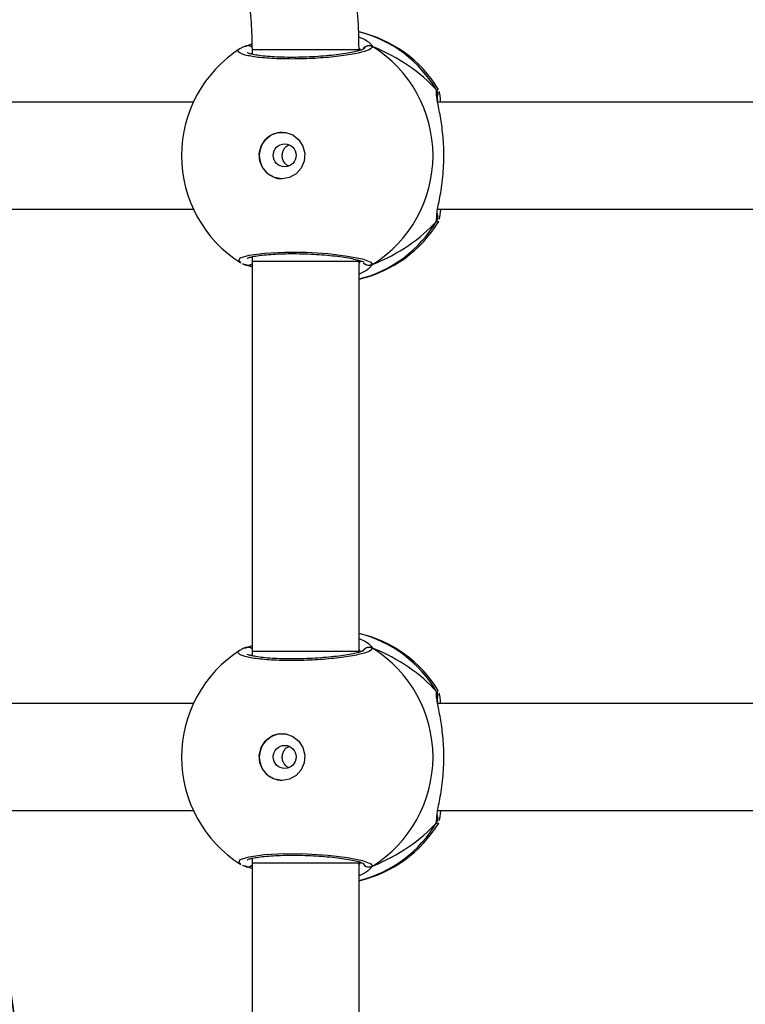
# Model space of a CAD drawing. Units: millimetres. Extents: x -505 to 5381, y 392 to 1295.
# Drawn here: x 638 to 649, y 631 to 645 of the extents above; entities that cross this region are included whole.
import ezdxf

# ---------------------------------------------------------------- set-up
doc = ezdxf.new("R2010")
doc.units = ezdxf.units.MM
doc.header["$LTSCALE"] = 50
doc.header["$PDSIZE"] = -1
doc.layers.add('VP-DIM', color=7, linetype='Continuous')
doc.layers.add('VP-HIC', color=6, linetype='Continuous')
doc.layers.add('VP-EQ', color=7, linetype='Continuous', true_color=0x8a3492)
doc.dimstyles.get("Standard").update_dxf_attribs({"dimtxt": 14, "dimasz": 20, "dimexe": 20, "dimexo": 50, "dimgap": 20, "dimtad": 0, "dimdec": 0, "dimzin": 0, "dimdsep": 46, "dimtxsty": 'Standard', "dimcen": -0.09, "dimadec": 0, "dimazin": 0, "dimtfac": 1, "dimtdec": 4, "dimtofl": 0, "dimtmove": 0, "dimatfit": 3, "dimfxl": 70, "dimfxlon": 1, "dimtolj": 1, "dimtzin": 0, "dimarcsym": 0})

# ---------------------------------------------------------------- blocks, each defined once
blk = doc.blocks.new('*D631')
at = {"layer": 'Defpoints', "color": 0}
for p in [(952.356, 1275.183), (952.356, 846.122), (25.26, 640.244)]:
    blk.add_point(p, dxfattribs=at)
at = {"layer": 'VP-DIM', "color": 0, "lineweight": -2}
for p, q in [((25.26, 1205.183), (25.26, 1295.183)), ((952.356, 1205.183), (952.356, 1295.183)), ((45.26, 1275.183), (452.419, 1275.183)), ((932.356, 1275.183), (529.752, 1275.183))]:
    blk.add_line(p, q, dxfattribs=at)
at = {"layer": 'VP-DIM', "color": 0}
for points in [[(45.26, 1278.517), (45.26, 1271.85), (25.26, 1275.183)], [(932.356, 1271.85), (932.356, 1278.517), (952.356, 1275.183)]]:
    blk.add_solid(points, dxfattribs=at)
at = {"layer": 'VP-DIM', "color": 0, "insert": (491.086, 1275.183), "char_height": 14, "attachment_point": 5}
blk.add_mtext('\\A1;927', dxfattribs=at)
blk = doc.blocks.new('*D632')
at = {"layer": 'Defpoints', "color": 0}
for p in [(288.018, 907.519), (214.408, 588.284), (1155.213, 588.284)]:
    blk.add_point(p, dxfattribs=at)
at = {"layer": 'VP-DIM', "color": 0, "lineweight": -2}
for p, q in [((1085.213, 907.519), (1175.213, 907.519)), ((1155.213, 887.519), (1155.213, 784.235)), ((1155.213, 608.284), (1155.213, 711.568)), ((1085.213, 588.284), (1175.213, 588.284))]:
    blk.add_line(p, q, dxfattribs=at)
at = {"layer": 'VP-DIM', "color": 0}
for points in [[(1158.547, 887.519), (1151.88, 887.519), (1155.213, 907.519)], [(1151.88, 608.284), (1158.547, 608.284), (1155.213, 588.284)]]:
    blk.add_solid(points, dxfattribs=at)
at = {"layer": 'VP-DIM', "color": 0, "insert": (1155.213, 747.901), "char_height": 14, "attachment_point": 5, "rotation": 90}
blk.add_mtext('\\A1;319', dxfattribs=at)
blk = doc.blocks.new('*D633')
at = {"layer": 'Defpoints', "color": 0}
for p in [(591.338, 1097.477), (391.005, 391.577), (1264.666, 391.577)]:
    blk.add_point(p, dxfattribs=at)
at = {"layer": 'VP-DIM', "color": 0, "lineweight": -2}
for p, q in [((1194.666, 1097.477), (1284.666, 1097.477)), ((1264.666, 1077.477), (1264.666, 771.254)), ((1264.666, 411.577), (1264.666, 696.254)), ((1194.666, 391.577), (1284.666, 391.577))]:
    blk.add_line(p, q, dxfattribs=at)
at = {"layer": 'VP-DIM', "color": 0}
for points in [[(1267.999, 1077.477), (1261.332, 1077.477), (1264.666, 1097.477)], [(1261.332, 411.577), (1267.999, 411.577), (1264.666, 391.577)]]:
    blk.add_solid(points, dxfattribs=at)
at = {"layer": 'VP-DIM', "color": 0, "insert": (1264.666, 733.754), "char_height": 14, "attachment_point": 5, "rotation": 90}
blk.add_mtext('\\A1;706', dxfattribs=at)
blk = doc.blocks.new('44')
at = {"color": 7, "linetype": 'Continuous', "lineweight": 25}
for p, q in [((7731.115, 1311.686), (7731.218, 1311.724)), ((7731.139, 1311.697), (7731.137, 1311.696)), ((7731.221, 1311.635), (7731.221, 1311.57)), ((7730.345, 1310.855), (7721.687, 1310.855)), ((7741.448, 1310.855), (7733.997, 1310.855)), ((7721.687, 1309.255), (7730.345, 1309.255)), ((7733.997, 1309.255), (7741.444, 1309.255)), ((7734.006, 1309.072), (7734.002, 1309.063)), ((7731.221, 1308.54), (7731.221, 1308.468)), ((7731.221, 1308.468), (7731.221, 1302.635)), ((7732.821, 1308.468), (7732.821, 1308.487)), ((7732.821, 1302.635), (7732.821, 1308.468)), ((7731.115, 1308.425), (7731.137, 1308.416)), ((7731.136, 1308.415), (7731.138, 1308.414)), ((7731.115, 1302.686), (7731.221, 1302.726)), ((7731.139, 1302.697), (7731.137, 1302.696)), ((7731.221, 1302.635), (7731.221, 1302.57)), ((7730.345, 1301.855), (7721.687, 1301.855)), ((7742.655, 1301.855), (7733.997, 1301.855)), ((7721.687, 1300.255), (7730.345, 1300.255)), ((7733.997, 1300.255), (7742.655, 1300.255)), ((7734.006, 1300.072), (7734.002, 1300.063)), ((7731.221, 1299.54), (7731.221, 1299.468)), ((7731.221, 1299.468), (7731.221, 1293.635)), ((7732.821, 1299.468), (7732.821, 1299.487)), ((7732.821, 1293.635), (7732.821, 1299.468)), ((7731.115, 1299.425), (7731.138, 1299.416)), ((7731.136, 1299.415), (7731.138, 1299.414))]:
    blk.add_line(p, q, dxfattribs=at)
at = {"color": 8, "linetype": 'Continuous', "lineweight": 25}
for p, q in [((7731.221, 1311.583), (7731.204, 1311.575)), ((7732.846, 1311.632), (7732.821, 1311.66)), ((7733.981, 1311.031), (7734.003, 1311.05)), ((7733.981, 1309.08), (7733.985, 1309.151)), ((7731.21, 1308.538), (7731.221, 1308.531)), ((7732.821, 1308.446), (7732.847, 1308.479)), ((7733.021, 1308.425), (7732.971, 1308.369)), ((7731.221, 1302.583), (7731.204, 1302.575)), ((7732.846, 1302.632), (7732.821, 1302.659)), ((7733.981, 1302.031), (7734.003, 1302.05)), ((7733.981, 1300.08), (7733.985, 1300.151)), ((7731.21, 1299.538), (7731.221, 1299.531)), ((7732.821, 1299.446), (7732.847, 1299.479)), ((7733.021, 1299.425), (7732.971, 1299.369))]:
    blk.add_line(p, q, dxfattribs=at)
at = {"color": 8, "linetype": 'Continuous', "lineweight": 25, "flags": 128}
for points in [[(7732.819, 1311.635), (7732.821, 1311.635), (7732.756, 1311.635), (7732.579, 1311.635), (7732.317, 1311.635), (7732.01, 1311.635), (7731.705, 1311.635), (7731.448, 1311.635), (7731.278, 1311.635), (7731.223, 1311.635)], [(7731.056, 1308.456), (7731.022, 1308.474), (7731.043, 1308.523), (7731.177, 1308.565), (7731.407, 1308.596), (7731.705, 1308.611), (7732.034, 1308.607), (7732.361, 1308.587), (7732.65, 1308.552), (7732.872, 1308.508), (7732.999, 1308.458), (7733.021, 1308.425), (7733.021, 1308.425)], [(7732.821, 1308.468), (7732.814, 1308.468), (7732.772, 1308.468), (7732.695, 1308.468), (7732.587, 1308.468), (7732.452, 1308.468), (7732.297, 1308.468), (7732.129, 1308.468), (7731.956, 1308.468), (7731.786, 1308.468), (7731.627, 1308.468), (7731.487, 1308.468), (7731.371, 1308.468), (7731.286, 1308.468), (7731.236, 1308.468), (7731.221, 1308.468)], [(7732.821, 1302.635), (7732.814, 1302.635), (7732.772, 1302.635), (7732.695, 1302.635), (7732.587, 1302.635), (7732.452, 1302.635), (7732.297, 1302.635), (7732.129, 1302.635), (7731.956, 1302.635), (7731.786, 1302.635), (7731.627, 1302.635), (7731.487, 1302.635), (7731.371, 1302.635), (7731.286, 1302.635), (7731.236, 1302.635), (7731.221, 1302.635)], [(7731.056, 1299.456), (7731.022, 1299.474), (7731.043, 1299.523), (7731.177, 1299.565), (7731.407, 1299.596), (7731.705, 1299.611), (7732.034, 1299.607), (7732.361, 1299.587), (7732.65, 1299.552), (7732.872, 1299.508), (7732.999, 1299.458), (7733.021, 1299.425), (7733.021, 1299.425)], [(7732.821, 1299.468), (7732.814, 1299.468), (7732.772, 1299.468), (7732.695, 1299.468), (7732.587, 1299.468), (7732.452, 1299.468), (7732.297, 1299.468), (7732.129, 1299.468), (7731.956, 1299.468), (7731.786, 1299.468), (7731.627, 1299.468), (7731.487, 1299.468), (7731.371, 1299.468), (7731.286, 1299.468), (7731.236, 1299.468), (7731.221, 1299.468)]]:
    blk.add_lwpolyline(points, dxfattribs=at)
at = {"color": 7, "linetype": 'Continuous', "lineweight": 25, "flags": 128}
for points in [[(7731.67, 1309.705), (7731.559, 1309.724), (7731.46, 1309.779), (7731.384, 1309.864), (7731.338, 1309.969), (7731.329, 1310.084), (7731.357, 1310.196), (7731.418, 1310.292), (7731.507, 1310.363), (7731.614, 1310.401), (7731.726, 1310.401), (7731.833, 1310.363), (7731.921, 1310.292), (7731.983, 1310.196), (7732.011, 1310.084), (7732.001, 1309.969), (7731.956, 1309.864), (7731.88, 1309.779), (7731.781, 1309.724), (7731.67, 1309.705)], [(7731.67, 1300.705), (7731.559, 1300.724), (7731.46, 1300.779), (7731.384, 1300.864), (7731.338, 1300.969), (7731.329, 1301.084), (7731.357, 1301.196), (7731.418, 1301.292), (7731.507, 1301.363), (7731.614, 1301.401), (7731.726, 1301.401), (7731.833, 1301.363), (7731.921, 1301.292), (7731.983, 1301.196), (7732.011, 1301.084), (7732.001, 1300.969), (7731.956, 1300.864), (7731.88, 1300.779), (7731.781, 1300.724), (7731.67, 1300.705)]]:
    blk.add_lwpolyline(points, dxfattribs=at)
at = {"color": 7, "linetype": 'Continuous', "lineweight": 25}
for centre in [(7731.71, 1310.058), (7731.71, 1301.058)]:
    blk.add_circle(centre, 0.172, dxfattribs=at)
at = {"color": 8, "linetype": 'Continuous', "lineweight": 25}
for centre, radius, start, end in [((7732.372, 1310.098), 1.86, 30.0993, 76.1425), ((7731.16, 1311.611), 0.0879, 46.2932, 105.2936), ((7733.901, 1310.978), 0.0957, 342.1344, 33.4895), ((7732.372, 1310.013), 1.86, 283.9757, 329.9), ((7731.16, 1308.5), 0.0881, 255.4779, 314.5256), ((7732.971, 1308.512), 0.101, 216.6431, 299.7419), ((7732.372, 1301.098), 1.86, 30.1001, 76.0249), ((7731.16, 1302.611), 0.088, 45.4686, 105.2733), ((7733.901, 1301.978), 0.0957, 342.1344, 33.4895), ((7732.372, 1301.013), 1.86, 283.9756, 329.9001), ((7732.971, 1299.512), 0.101, 212.5797, 299.7549), ((7731.16, 1299.5), 0.0881, 255.4775, 314.526)]:
    blk.add_arc(centre, radius, start, end, dxfattribs=at)
at = {"color": 7, "linetype": 'Continuous', "lineweight": 25}
for centre, radius, start, end in [((7732.388, 1310.055), 1.9, 31.5964, 76.8454), ((7732.971, 1311.599), 0.101, 60.2373, 147.0347), ((7732.006, 1310.055), 1.921, 301.9183, 58.0817), ((7732.068, 1310.055), 1.9, 122.6433, 180), ((7731.679, 1310.055), 0.35, 90.9246, 269.0715), ((7732.068, 1310.055), 1.9, 180, 237.6599), ((7732.388, 1310.055), 1.9, 283.174, 328.7037), ((7732.388, 1301.055), 1.9, 31.5964, 76.8263), ((7732.971, 1302.598), 0.101, 60.2389, 147.0307), ((7732.068, 1301.055), 1.9, 122.6433, 180), ((7732.006, 1301.055), 1.921, 301.9183, 58.0817), ((7731.679, 1301.055), 0.35, 90.9249, 269.0712), ((7732.068, 1301.055), 1.9, 180, 237.6599), ((7732.388, 1301.055), 1.9, 283.174, 328.7037)]:
    blk.add_arc(centre, radius, start, end, dxfattribs=at)
for centre, start_param, end_param in [((7731.592, 1310.055), 0.539201, 1.031641), ((7731.592, 1310.055), 0.539201, 1.031641), ((7731.592, 1310.055), 5.25159, 5.74403), ((7731.592, 1310.055), 5.25159, 5.74403), ((7731.592, 1301.055), 0.539201, 1.031641), ((7731.592, 1301.055), 0.539201, 1.031641), ((7731.592, 1301.055), 5.25159, 5.74403), ((7731.592, 1301.055), 5.25159, 5.74403)]:
    blk.add_ellipse(centre, major_axis=(2.785, 0), ratio=0.682312, start_param=start_param, end_param=end_param, dxfattribs=at)
for points, knots in [([(7732.821, 1311.635), (7732.82, 1311.723), (7732.818, 1311.969), (7732.789, 1312.372), (7732.725, 1312.842), (7732.631, 1313.307), (7732.507, 1313.764), (7732.353, 1314.212), (7732.17, 1314.648), (7731.959, 1315.071), (7731.721, 1315.478), (7731.456, 1315.869), (7731.167, 1316.24), (7730.854, 1316.591), (7730.519, 1316.92), (7730.164, 1317.225), (7729.789, 1317.505), (7729.396, 1317.759), (7728.988, 1317.986), (7728.566, 1318.184), (7728.133, 1318.353), (7727.689, 1318.493), (7727.237, 1318.602), (7726.779, 1318.679), (7726.317, 1318.726), (7725.852, 1318.741), (7725.389, 1318.724), (7724.927, 1318.676), (7724.469, 1318.596), (7724.018, 1318.485), (7723.575, 1318.344), (7723.142, 1318.174), (7722.721, 1317.974), (7722.314, 1317.745), (7721.923, 1317.49), (7721.549, 1317.209), (7721.195, 1316.902), (7720.861, 1316.573), (7720.55, 1316.221), (7720.262, 1315.849), (7719.999, 1315.458), (7719.763, 1315.05), (7719.553, 1314.627), (7719.372, 1314.19), (7719.219, 1313.742), (7719.096, 1313.285), (7719.004, 1312.82), (7718.942, 1312.35), (7718.915, 1311.954), (7718.912, 1311.716), (7718.911, 1311.635)], [0, 0, 0, 0, 0.011839, 0.0331195, 0.0544029, 0.0756858, 0.0969678, 0.118248, 0.1395264, 0.1608018, 0.1820743, 0.2033431, 0.2246076, 0.2458682, 0.267124, 0.2883747, 0.3096203, 0.3308611, 0.3520968, 0.3733277, 0.3945538, 0.4157759, 0.4369943, 0.4582095, 0.4794219, 0.5006327, 0.5218421, 0.5430509, 0.5642598, 0.5854697, 0.6066815, 0.6278949, 0.6491119, 0.6703319, 0.691556, 0.7127844, 0.7340173, 0.7552552, 0.7764983, 0.7977461, 0.8189986, 0.8402562, 0.861518, 0.882784, 0.9040541, 0.9253274, 0.9466037, 0.9678827, 0.9891634, 1, 1, 1, 1]), ([(7720.511, 1311.635), (7720.512, 1311.704), (7720.514, 1311.911), (7720.541, 1312.256), (7720.601, 1312.668), (7720.692, 1313.074), (7720.813, 1313.471), (7720.963, 1313.858), (7721.14, 1314.233), (7721.345, 1314.592), (7721.575, 1314.935), (7721.831, 1315.258), (7722.109, 1315.561), (7722.409, 1315.842), (7722.728, 1316.098), (7723.066, 1316.329), (7723.419, 1316.533), (7723.787, 1316.709), (7724.167, 1316.857), (7724.556, 1316.974), (7724.954, 1317.06), (7725.356, 1317.116), (7725.761, 1317.14), (7726.168, 1317.132), (7726.572, 1317.093), (7726.972, 1317.022), (7727.366, 1316.921), (7727.752, 1316.789), (7728.126, 1316.627), (7728.488, 1316.437), (7728.834, 1316.22), (7729.164, 1315.976), (7729.474, 1315.707), (7729.764, 1315.415), (7730.031, 1315.101), (7730.275, 1314.767), (7730.493, 1314.415), (7730.684, 1314.048), (7730.848, 1313.667), (7730.983, 1313.274), (7731.09, 1312.872), (7731.165, 1312.463), (7731.213, 1312.05), (7731.218, 1311.773), (7731.221, 1311.635)], [0, 0, 0, 0, 0.011873, 0.035908, 0.059947, 0.083987, 0.108029, 0.132075, 0.156125, 0.180181, 0.204245, 0.228317, 0.252398, 0.276489, 0.30059, 0.324702, 0.348824, 0.372958, 0.397101, 0.421254, 0.445415, 0.469583, 0.493756, 0.517933, 0.542111, 0.566289, 0.590463, 0.614634, 0.638797, 0.662953, 0.6871, 0.711238, 0.735365, 0.759481, 0.783588, 0.807684, 0.83177, 0.855847, 0.879915, 0.903976, 0.92803, 0.952079, 0.976123, 1, 1, 1, 1]), ([(7732.818, 1311.832), (7732.858, 1311.813), (7732.933, 1311.779), (7732.981, 1311.74), (7732.992, 1311.726), (7732.993, 1311.724)], [0, 0, 0, 0, 0.511155, 0.934828, 1, 1, 1, 1]), ([(7731.137, 1311.695), (7731.112, 1311.687), (7731.079, 1311.678), (7731.054, 1311.661), (7731.048, 1311.657)], [0, 0, 0, 0, 0.764785, 1, 1, 1, 1]), ([(7731.137, 1311.694), (7731.132, 1311.693), (7731.124, 1311.691), (7731.117, 1311.687), (7731.115, 1311.686)], [0, 0, 0, 0, 0.668666, 1, 1, 1, 1]), ([(7731.139, 1311.696), (7731.141, 1311.696), (7731.153, 1311.702), (7731.176, 1311.7), (7731.203, 1311.693), (7731.215, 1311.681), (7731.22, 1311.677)], [0, 0, 0, 0, 0.0697176, 0.4356441, 0.7984515, 1, 1, 1, 1]), ([(7731.22, 1311.677), (7731.217, 1311.68), (7731.207, 1311.691), (7731.183, 1311.698), (7731.161, 1311.702), (7731.15, 1311.698), (7731.148, 1311.698)], [0, 0, 0, 0, 0.144237, 0.54767, 0.951053, 1, 1, 1, 1]), ([(7732.885, 1311.648), (7732.887, 1311.653), (7732.895, 1311.668), (7732.917, 1311.687), (7732.948, 1311.699), (7732.982, 1311.701), (7733.007, 1311.694), (7733.019, 1311.687), (7733.021, 1311.686)], [0, 0, 0, 0, 0.106837, 0.318219, 0.527589, 0.736736, 0.947723, 1, 1, 1, 1]), ([(7732.891, 1311.65), (7732.892, 1311.65), (7732.893, 1311.651), (7732.874, 1311.64), (7732.83, 1311.625), (7732.755, 1311.605), (7732.651, 1311.585), (7732.521, 1311.566), (7732.372, 1311.549), (7732.21, 1311.536), (7732.041, 1311.527), (7731.872, 1311.523), (7731.707, 1311.524), (7731.554, 1311.529), (7731.416, 1311.54), (7731.301, 1311.554), (7731.216, 1311.57), (7731.167, 1311.583), (7731.146, 1311.595), (7731.149, 1311.593), (7731.149, 1311.592)], [0, 0, 0, 0, 0.01566, 0.056798, 0.107794, 0.165889, 0.229543, 0.294528, 0.36096, 0.427225, 0.493604, 0.559947, 0.626023, 0.692242, 0.758097, 0.823745, 0.888515, 0.943084, 0.988224, 1, 1, 1, 1]), ([(7733.981, 1311.031), (7733.986, 1311.02), (7733.996, 1310.998), (7733.998, 1310.969), (7733.993, 1310.954), (7733.992, 1310.95)], [0, 0, 0, 0, 0.4303994, 0.8609864, 1, 1, 1, 1]), ([(7733.992, 1310.95), (7733.993, 1310.951), (7733.998, 1310.963), (7733.997, 1310.988), (7733.99, 1311.014), (7733.983, 1311.028), (7733.981, 1311.031)], [0, 0, 0, 0, 0.045333, 0.452326, 0.872155, 1, 1, 1, 1]), ([(7733.999, 1310.88), (7733.996, 1310.898), (7733.992, 1310.93), (7733.994, 1310.954), (7733.993, 1310.95), (7733.993, 1310.949)], [0, 0, 0, 0, 0.480171, 0.887849, 1, 1, 1, 1]), ([(7734.003, 1311.05), (7734.004, 1311.053), (7734.005, 1311.056), (7734.006, 1311.051), (7734.006, 1311.05)], [0, 0, 0, 0, 0.848467, 1, 1, 1, 1]), ([(7734.014, 1311.016), (7734.019, 1311.003), (7734.028, 1310.978), (7734.034, 1310.894), (7734.037, 1310.855)], [0, 0, 0, 0, 0.538548, 1, 1, 1, 1]), ([(7733.985, 1309.151), (7733.986, 1309.169), (7733.986, 1309.226), (7734.033, 1309.426), (7734.077, 1309.723), (7734.095, 1310.06), (7734.077, 1310.375), (7734.038, 1310.649), (7734.001, 1310.825), (7733.99, 1310.894), (7733.988, 1310.908)], [0, 0, 0, 0, 0.067085, 0.217844, 0.3816, 0.536321, 0.675081, 0.81247, 0.961088, 1, 1, 1, 1]), ([(7731.776, 1309.896), (7731.768, 1309.899), (7731.743, 1309.908), (7731.709, 1309.941), (7731.68, 1309.992), (7731.67, 1310.051), (7731.678, 1310.11), (7731.703, 1310.162), (7731.737, 1310.199), (7731.765, 1310.21), (7731.775, 1310.214)], [0, 0, 0, 0, 0.062177, 0.20426, 0.348615, 0.492163, 0.632953, 0.773381, 0.916354, 1, 1, 1, 1]), ([(7733.993, 1309.162), (7733.993, 1309.161), (7733.993, 1309.159), (7733.993, 1309.173), (7733.993, 1309.182)], [0, 0, 0, 0, 0.349397, 1, 1, 1, 1]), ([(7734.038, 1309.255), (7734.033, 1309.192), (7734.027, 1309.123), (7734.02, 1309.106), (7734.019, 1309.104)], [0, 0, 0, 0, 0.9095719, 1, 1, 1, 1]), ([(7733.992, 1309.162), (7733.993, 1309.16), (7733.998, 1309.148), (7733.997, 1309.122), (7733.99, 1309.096), (7733.983, 1309.083), (7733.981, 1309.08)], [0, 0, 0, 0, 0.058093, 0.45966, 0.873859, 1, 1, 1, 1]), ([(7733.981, 1309.08), (7733.986, 1309.091), (7733.996, 1309.113), (7733.999, 1309.139), (7733.994, 1309.152), (7733.994, 1309.153)], [0, 0, 0, 0, 0.47478, 0.949727, 1, 1, 1, 1]), ([(7731.148, 1308.517), (7731.15, 1308.518), (7731.154, 1308.521), (7731.19, 1308.534), (7731.251, 1308.548), (7731.345, 1308.563), (7731.465, 1308.575), (7731.606, 1308.584), (7731.763, 1308.588), (7731.93, 1308.587), (7732.099, 1308.582), (7732.267, 1308.571), (7732.425, 1308.557), (7732.57, 1308.539), (7732.695, 1308.518), (7732.795, 1308.496), (7732.858, 1308.477), (7732.891, 1308.462), (7732.891, 1308.461), (7732.891, 1308.461)], [0, 0, 0, 0, 0.0375364, 0.0837216, 0.1390844, 0.20089, 0.2647245, 0.3303654, 0.3962058, 0.4623239, 0.5287113, 0.5951334, 0.6618735, 0.7284087, 0.7948984, 0.8607847, 0.9247797, 0.9731325, 1, 1, 1, 1]), ([(7731.075, 1308.44), (7731.083, 1308.435), (7731.101, 1308.426), (7731.125, 1308.42), (7731.138, 1308.416)], [0, 0, 0, 0, 0.481501, 1, 1, 1, 1]), ([(7731.221, 1308.435), (7731.218, 1308.432), (7731.207, 1308.421), (7731.183, 1308.412), (7731.161, 1308.409), (7731.15, 1308.412), (7731.148, 1308.413)], [0, 0, 0, 0, 0.166638, 0.559513, 0.952325, 1, 1, 1, 1]), ([(7731.165, 1308.412), (7731.168, 1308.412), (7731.183, 1308.411), (7731.203, 1308.419), (7731.216, 1308.43), (7731.221, 1308.435)], [0, 0, 0, 0, 0.186733, 0.689573, 1, 1, 1, 1]), ([(7733.021, 1308.425), (7733.011, 1308.42), (7732.99, 1308.41), (7732.956, 1308.41), (7732.924, 1308.421), (7732.9, 1308.437), (7732.892, 1308.451), (7732.889, 1308.456)], [0, 0, 0, 0, 0.224063, 0.448163, 0.670328, 0.890276, 1, 1, 1, 1]), ([(7731.221, 1308.386), (7731.191, 1308.398), (7731.152, 1308.413), (7731.122, 1308.423), (7731.115, 1308.425)], [0, 0, 0, 0, 0.774955, 1, 1, 1, 1]), ([(7732.971, 1308.369), (7732.967, 1308.364), (7732.947, 1308.34), (7732.877, 1308.306), (7732.821, 1308.278)], [0, 0, 0, 0, 0.20546, 1, 1, 1, 1]), ([(7731.137, 1302.695), (7731.112, 1302.687), (7731.08, 1302.678), (7731.054, 1302.661), (7731.048, 1302.657)], [0, 0, 0, 0, 0.764733, 1, 1, 1, 1]), ([(7731.138, 1302.695), (7731.133, 1302.694), (7731.125, 1302.692), (7731.117, 1302.687), (7731.115, 1302.686)], [0, 0, 0, 0, 0.688319, 1, 1, 1, 1]), ([(7731.139, 1302.696), (7731.141, 1302.696), (7731.153, 1302.702), (7731.176, 1302.7), (7731.203, 1302.692), (7731.216, 1302.681), (7731.221, 1302.676)], [0, 0, 0, 0, 0.068237, 0.426167, 0.781047, 1, 1, 1, 1]), ([(7732.821, 1302.83), (7732.861, 1302.812), (7732.934, 1302.778), (7732.981, 1302.74), (7732.992, 1302.726), (7732.993, 1302.724)], [0, 0, 0, 0, 0.503108, 0.933731, 1, 1, 1, 1]), ([(7732.885, 1302.648), (7732.888, 1302.653), (7732.895, 1302.668), (7732.918, 1302.687), (7732.949, 1302.699), (7732.982, 1302.701), (7733.007, 1302.694), (7733.019, 1302.687), (7733.021, 1302.686)], [0, 0, 0, 0, 0.106837, 0.318278, 0.527582, 0.736732, 0.947723, 1, 1, 1, 1]), ([(7732.891, 1302.65), (7732.892, 1302.65), (7732.893, 1302.651), (7732.874, 1302.64), (7732.83, 1302.625), (7732.755, 1302.605), (7732.651, 1302.585), (7732.521, 1302.566), (7732.372, 1302.549), (7732.21, 1302.536), (7732.041, 1302.527), (7731.872, 1302.523), (7731.707, 1302.524), (7731.554, 1302.529), (7731.416, 1302.54), (7731.301, 1302.554), (7731.216, 1302.57), (7731.167, 1302.583), (7731.146, 1302.595), (7731.149, 1302.593), (7731.149, 1302.592)], [0, 0, 0, 0, 0.015664, 0.056802, 0.107799, 0.165893, 0.229543, 0.294524, 0.360962, 0.427226, 0.493604, 0.559948, 0.626022, 0.692242, 0.758094, 0.823746, 0.888511, 0.94308, 0.988224, 1, 1, 1, 1]), ([(7733.981, 1302.031), (7733.986, 1302.02), (7733.996, 1301.998), (7733.998, 1301.961), (7733.989, 1301.939), (7733.985, 1301.929)], [0, 0, 0, 0, 0.3397918, 0.6797316, 1, 1, 1, 1]), ([(7733.992, 1301.95), (7733.993, 1301.951), (7733.998, 1301.963), (7733.997, 1301.988), (7733.99, 1302.014), (7733.983, 1302.028), (7733.981, 1302.031)], [0, 0, 0, 0, 0.045355, 0.452315, 0.872154, 1, 1, 1, 1]), ([(7733.999, 1301.88), (7733.996, 1301.898), (7733.992, 1301.93), (7733.994, 1301.954), (7733.993, 1301.95), (7733.993, 1301.949)], [0, 0, 0, 0, 0.480168, 0.887802, 1, 1, 1, 1]), ([(7734.003, 1302.05), (7734.004, 1302.053), (7734.005, 1302.056), (7734.006, 1302.051), (7734.006, 1302.05)], [0, 0, 0, 0, 0.848467, 1, 1, 1, 1]), ([(7734.014, 1302.016), (7734.019, 1302.003), (7734.028, 1301.978), (7734.034, 1301.894), (7734.037, 1301.855)], [0, 0, 0, 0, 0.538536, 1, 1, 1, 1]), ([(7733.985, 1300.151), (7733.986, 1300.169), (7733.987, 1300.226), (7734.033, 1300.426), (7734.077, 1300.723), (7734.095, 1301.06), (7734.077, 1301.375), (7734.038, 1301.649), (7734.001, 1301.825), (7733.99, 1301.894), (7733.988, 1301.908)], [0, 0, 0, 0, 0.067085, 0.217843, 0.381602, 0.536321, 0.675081, 0.812469, 0.961083, 1, 1, 1, 1]), ([(7731.776, 1300.896), (7731.768, 1300.899), (7731.743, 1300.908), (7731.709, 1300.941), (7731.68, 1300.992), (7731.67, 1301.051), (7731.678, 1301.11), (7731.703, 1301.162), (7731.737, 1301.199), (7731.765, 1301.21), (7731.775, 1301.214)], [0, 0, 0, 0, 0.062183, 0.204267, 0.34862, 0.492163, 0.632949, 0.773371, 0.916348, 1, 1, 1, 1]), ([(7733.993, 1300.162), (7733.993, 1300.161), (7733.993, 1300.159), (7733.993, 1300.173), (7733.993, 1300.182)], [0, 0, 0, 0, 0.349397, 1, 1, 1, 1]), ([(7734.038, 1300.255), (7734.033, 1300.192), (7734.027, 1300.123), (7734.02, 1300.106), (7734.019, 1300.104)], [0, 0, 0, 0, 0.909538, 1, 1, 1, 1]), ([(7733.992, 1300.162), (7733.993, 1300.16), (7733.998, 1300.148), (7733.997, 1300.122), (7733.99, 1300.096), (7733.983, 1300.083), (7733.981, 1300.08)], [0, 0, 0, 0, 0.0580654, 0.4596346, 0.8738588, 1, 1, 1, 1]), ([(7733.981, 1300.08), (7733.986, 1300.091), (7733.996, 1300.113), (7733.999, 1300.139), (7733.994, 1300.152), (7733.994, 1300.153)], [0, 0, 0, 0, 0.474784, 0.949756, 1, 1, 1, 1]), ([(7731.148, 1299.517), (7731.15, 1299.518), (7731.154, 1299.521), (7731.19, 1299.534), (7731.251, 1299.548), (7731.345, 1299.563), (7731.465, 1299.575), (7731.606, 1299.584), (7731.763, 1299.588), (7731.93, 1299.587), (7732.099, 1299.582), (7732.267, 1299.571), (7732.425, 1299.557), (7732.57, 1299.539), (7732.695, 1299.518), (7732.795, 1299.496), (7732.859, 1299.477), (7732.891, 1299.462), (7732.891, 1299.461), (7732.891, 1299.461)], [0, 0, 0, 0, 0.0375365, 0.0837217, 0.1390846, 0.2008904, 0.264725, 0.330366, 0.3962066, 0.4623249, 0.5287124, 0.5951355, 0.6618741, 0.7284118, 0.7948985, 0.8607886, 0.9247795, 0.9731324, 1, 1, 1, 1]), ([(7732.887, 1299.459), (7732.889, 1299.455), (7732.896, 1299.441), (7732.918, 1299.424), (7732.948, 1299.411), (7732.982, 1299.41), (7733.007, 1299.417), (7733.019, 1299.424), (7733.021, 1299.425)], [0, 0, 0, 0, 0.0822038, 0.2994716, 0.5145524, 0.7294719, 0.9462851, 1, 1, 1, 1]), ([(7731.075, 1299.44), (7731.083, 1299.435), (7731.101, 1299.426), (7731.125, 1299.42), (7731.138, 1299.416)], [0, 0, 0, 0, 0.481574, 1, 1, 1, 1]), ([(7731.221, 1299.386), (7731.191, 1299.398), (7731.152, 1299.413), (7731.122, 1299.423), (7731.115, 1299.425)], [0, 0, 0, 0, 0.774964, 1, 1, 1, 1]), ([(7731.221, 1299.435), (7731.218, 1299.432), (7731.208, 1299.421), (7731.183, 1299.412), (7731.161, 1299.409), (7731.15, 1299.412), (7731.148, 1299.413)], [0, 0, 0, 0, 0.166682, 0.559532, 0.952332, 1, 1, 1, 1]), ([(7732.971, 1299.369), (7732.967, 1299.364), (7732.947, 1299.34), (7732.877, 1299.306), (7732.821, 1299.278)], [0, 0, 0, 0, 0.2054539, 1, 1, 1, 1])]:
    blk.add_open_spline(points, degree=3, knots=knots, dxfattribs=at)
at = {"color": 8, "linetype": 'Continuous', "lineweight": 25}
for points, knots in [([(7733.021, 1311.686), (7733.012, 1311.67), (7732.994, 1311.637), (7732.823, 1311.587), (7732.569, 1311.543), (7732.249, 1311.512), (7731.906, 1311.497), (7731.579, 1311.501), (7731.301, 1311.522), (7731.101, 1311.557), (7731.01, 1311.603), (7731.003, 1311.637), (7731.042, 1311.654), (7731.044, 1311.655)], [0, 0, 0, 0, 0.100947, 0.20189, 0.302798, 0.402978, 0.501997, 0.600005, 0.69771, 0.795979, 0.895353, 0.995793, 1, 1, 1, 1]), ([(7732.993, 1311.724), (7733.004, 1311.713), (7733.018, 1311.698), (7733.021, 1311.688), (7733.021, 1311.686)], [0, 0, 0, 0, 0.771658, 1, 1, 1, 1]), ([(7733.988, 1310.908), (7733.985, 1310.924), (7733.977, 1310.972), (7733.976, 1311.008), (7733.98, 1311.027), (7733.981, 1311.031)], [0, 0, 0, 0, 0.289865, 0.855143, 1, 1, 1, 1]), ([(7734.002, 1309.063), (7734.001, 1309.059), (7733.994, 1309.039), (7733.987, 1309.062), (7733.981, 1309.08)], [0, 0, 0, 0, 0.2112698, 1, 1, 1, 1]), ([(7732.993, 1302.724), (7733.004, 1302.713), (7733.018, 1302.698), (7733.021, 1302.688), (7733.021, 1302.686)], [0, 0, 0, 0, 0.771645, 1, 1, 1, 1]), ([(7733.021, 1302.686), (7733.012, 1302.67), (7732.994, 1302.637), (7732.823, 1302.587), (7732.569, 1302.543), (7732.249, 1302.512), (7731.906, 1302.497), (7731.579, 1302.501), (7731.301, 1302.522), (7731.101, 1302.557), (7731.01, 1302.603), (7731.003, 1302.637), (7731.042, 1302.654), (7731.044, 1302.655)], [0, 0, 0, 0, 0.100947, 0.201893, 0.302799, 0.40298, 0.501999, 0.600006, 0.697711, 0.79598, 0.895353, 0.995793, 1, 1, 1, 1]), ([(7733.988, 1301.908), (7733.985, 1301.924), (7733.977, 1301.972), (7733.976, 1302.008), (7733.98, 1302.027), (7733.981, 1302.031)], [0, 0, 0, 0, 0.289861, 0.855105, 1, 1, 1, 1]), ([(7734.002, 1300.063), (7734.001, 1300.059), (7733.994, 1300.039), (7733.987, 1300.062), (7733.981, 1300.08)], [0, 0, 0, 0, 0.2112691, 1, 1, 1, 1])]:
    blk.add_open_spline(points, degree=3, knots=knots, dxfattribs=at)

msp = doc.modelspace()

# ---------------------------------------------------------------- linework, layer by layer
at = {"layer": 'VP-HIC', "color": 30}
msp.add_lwpolyline([(97.509, 601.773), (97.509, 591.577, 0.414214), (297.509, 391.577), (440.349, 391.577, 0.414214), (640.349, 591.577), (640.349, 601.773, 0.114824), (619.799, 690.078), (667.371, 690.078, 0.414213), (867.371, 890.078), (867.371, 897.477, 0.414213), (667.371, 1097.477), (524.074, 1097.477, 0.414214), (324.074, 897.477), (324.074, 890.078, 0.114824), (344.623, 801.773), (297.509, 801.773, 0.414214)], format="xyb", close=True, dxfattribs=at)
at = {"layer": 'VP-HIC', "color": 4}
msp.add_lwpolyline([(632.701, 536.799, 0.152009), (729.169, 506.777), (754.384, 506.777, 0.414214), (924.384, 676.777), (924.384, 814.272, 0.226452), (861.281, 946.458, -0.061934), (867.371, 897.477), (867.371, 890.078, -0.414213), (667.371, 690.078), (619.799, 690.078, -0.114824), (640.349, 601.773), (640.349, 591.577, -0.069471)], format="xyb", close=True, dxfattribs=at)

# ---------------------------------------------------------------- block references
at = {"layer": 'VP-EQ'}
msp.add_blockref('44', (-7089.393, -666.678), dxfattribs=at)

# ---------------------------------------------------------------- dimensions: what is measured, and where the dimension line sits
at = {"layer": 'VP-DIM'}
dim = msp.add_linear_dim(base=(952.356, 1275.183), p1=(25.26, 640.244), p2=(952.356, 846.122), dimstyle='Standard', dxfattribs=at)
dim.commit()
dim.dimension.update_dxf_attribs({"geometry": '*D631', "text_midpoint": (491.086, 1275.183), "dimtype": 160})
for base, p1, p2, picture, middle in [((1264.666, 391.577), (591.338, 1097.477), (391.005, 391.577), '*D633', (1264.666, 733.754)), ((1155.213, 588.284), (288.018, 907.519), (214.408, 588.284), '*D632', (1155.213, 747.901))]:
    dim = msp.add_linear_dim(base=base, p1=p1, p2=p2, angle=90, dimstyle='Standard', dxfattribs=at)
    dim.commit()
    dim.dimension.update_dxf_attribs({"geometry": picture, "text_midpoint": middle, "dimtype": 160})

doc.saveas('drawing.dxf')
